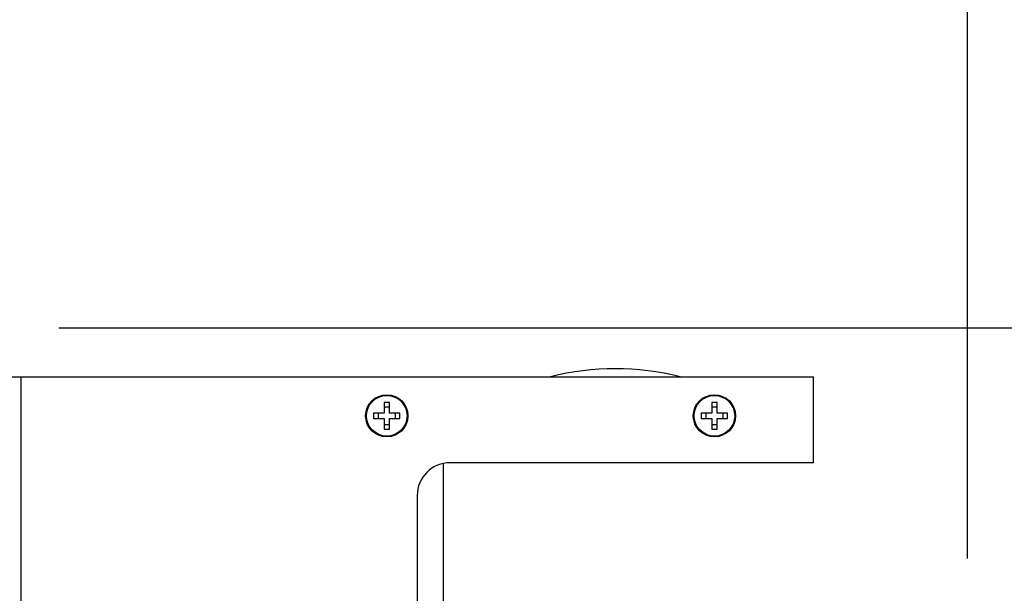
# Model space of a CAD drawing. Units: inches. Extents: x 0 to 17, y 0 to 11.
# Drawn here: x 10.6 to 11.6, y 4.1 to 4.6 of the extents above; entities that cross this region are included whole.
import ezdxf
from ezdxf.enums import TextEntityAlignment as Align

# ---------------------------------------------------------------- set-up
doc = ezdxf.new("R2010")
doc.units = ezdxf.units.IN
doc.header["$LTSCALE"] = 0.935
doc.header["$MEASUREMENT"] = 0
doc.layers.get('0').update_dxf_attribs({"linetype": 'CONTINUOUS'})
doc.layers.add('02___PRT_ALL_AXES', color=7, linetype='CONTINUOUS')
doc.styles.get("Standard").update_dxf_attribs({"font": 'bluprnt.ttf'})
doc.dimstyles.new('DIMSTYLE_1', dxfattribs={"dimtxt": 0.125, "dimasz": 0.1875, "dimexe": 0.125, "dimexo": 0.0625, "dimgap": 0.0625, "dimtad": 0, "dimtih": 1, "dimtoh": 1, "dimlfac": 8, "dimzin": 4, "dimdsep": 46, "dimtxsty": 'Standard', "dimblk": 'CLOSED', "dimblk1": 'CLOSED', "dimblk2": 'CLOSED', "dimcen": 0.09, "dimadec": 3, "dimazin": 1, "dimtfac": 1, "dimtdec": 3, "dimtofl": 0, "dimtmove": 0, "dimatfit": 3, "dimldrblk": 'CLOSED', "dimfxl": 0, "dimtolj": 1, "dimtzin": 4, "dimarcsym": 0})

# ---------------------------------------------------------------- blocks, each defined once
blk = doc.blocks.new('_CLOSED')
at = {"color": 0, "linetype": 'ByBlock'}
for p, q in [((0, 0), (-1, 0.1667)), ((-1, 0.1667), (-1, -0.1667)), ((-1, -0.1667), (0, 0)), ((-1, 0), (0, 0))]:
    blk.add_line(p, q, dxfattribs=at)
blk = doc.blocks.new('*D11')
at = {"color": 7, "linetype": 'Continuous'}
for p, q in [((11.75256, 3.76562), (11.75256, 4.51463)), ((11.75256, 4.51463), (11.94006, 4.51463)), ((10.68113, 4.31187), (11.87756, 4.31187)), ((11.75256, 4.31187), (11.75256, 3.76562)), ((11.75256, 3.21937), (11.75256, 3.76562)), ((10.57038, 3.21937), (11.87756, 3.21937))]:
    blk.add_line(p, q, dxfattribs=at)
at = {"color": 7, "linetype": 'Continuous', "xscale": 0.1875, "yscale": 0.1875, "zscale": 0.1875}
for p, rotation in [((11.75256, 4.31187), 90), ((11.75256, 3.21937), 270)]:
    blk.add_blockref('_CLOSED', p, dxfattribs=dict(at, rotation=rotation))
at = {"color": 7, "linetype": 'Continuous'}
for s, p, p2 in [('8.74', (12.00256, 4.45213), (12.40256, 4.45213)), ('[', (12.00256, 4.26463), (12.10256, 4.26463)), (']', (12.40256, 4.26463), (12.50256, 4.26463)), ('222', (12.10256, 4.26463), (12.40256, 4.26463)), ('MIN.', (12.00256, 4.07713), (12.40256, 4.07713))]:
    blk.add_text(s, height=0.125, dxfattribs=at).set_placement(p, p2, align=Align.FIT)
blk = doc.blocks.new('*D12')
at = {"color": 7, "linetype": 'Continuous'}
for p, q in [((10.58632, 4.40669), (10.58632, 5.0381)), ((11.54087, 4.09375), (11.54087, 5.0381)), ((10.58632, 4.9131), (10.08632, 4.9131)), ((11.54087, 4.9131), (12.04087, 4.9131))]:
    blk.add_line(p, q, dxfattribs=at)
at = {"color": 7, "linetype": 'Continuous', "xscale": 0.1875, "yscale": 0.1875, "zscale": 0.1875}
blk.add_blockref('_CLOSED', (10.58632, 4.9131), dxfattribs=at)
at = {"color": 7, "linetype": 'Continuous', "xscale": 0.1875, "yscale": 0.1875, "zscale": 0.1875, "rotation": 180}
blk.add_blockref('_CLOSED', (11.54087, 4.9131), dxfattribs=at)
at = {"color": 7, "linetype": 'Continuous'}
for s, p, p2 in [('7.64', (10.81359, 4.8506), (11.21359, 4.8506)), ('[', (10.81359, 4.6631), (10.91359, 4.6631)), (']', (11.21359, 4.6631), (11.31359, 4.6631)), ('194', (10.91359, 4.6631), (11.21359, 4.6631))]:
    blk.add_text(s, height=0.125, dxfattribs=at).set_placement(p, p2, align=Align.FIT)

msp = doc.modelspace()

# ---------------------------------------------------------------- linework, layer by layer
at = {"color": 7, "linetype": 'Continuous'}
for p, q in [((10.63132, 4.26562), (11.39507, 4.26562)), ((10.64507, 4.26562), (10.64507, 3.26562)), ((11.39507, 4.18438), (11.39507, 4.26562)), ((10.99382, 4.24125), (10.98882, 4.24125)), ((10.98882, 4.24125), (10.98882, 4.23125)), ((10.99382, 4.23125), (10.99382, 4.24125)), ((11.30382, 4.24125), (11.29882, 4.24125)), ((11.29882, 4.24125), (11.29882, 4.23125)), ((11.30382, 4.23125), (11.30382, 4.24125)), ((10.98882, 4.23125), (10.97882, 4.23125)), ((10.97882, 4.23125), (10.97882, 4.22625)), ((10.98315, 4.23125), (10.98315, 4.22625)), ((10.99382, 4.23692), (10.98882, 4.23692)), ((11.00382, 4.23125), (10.99382, 4.23125)), ((10.99949, 4.22625), (10.99949, 4.23125)), ((11.00382, 4.22625), (11.00382, 4.23125)), ((11.29882, 4.23125), (11.28882, 4.23125)), ((11.28882, 4.23125), (11.28882, 4.22625)), ((11.29315, 4.23125), (11.29315, 4.22625)), ((11.30382, 4.23692), (11.29882, 4.23692)), ((11.31382, 4.23125), (11.30382, 4.23125)), ((11.30949, 4.22625), (11.30949, 4.23125)), ((11.31382, 4.22625), (11.31382, 4.23125)), ((10.97882, 4.22625), (10.98882, 4.22625)), ((10.98882, 4.22625), (10.98882, 4.21625)), ((10.98882, 4.22058), (10.99382, 4.22058)), ((10.99382, 4.22625), (11.00382, 4.22625)), ((10.99382, 4.21625), (10.99382, 4.22625)), ((11.28882, 4.22625), (11.29882, 4.22625)), ((11.29882, 4.22625), (11.29882, 4.21625)), ((11.29882, 4.22058), (11.30382, 4.22058)), ((11.30382, 4.22625), (11.31382, 4.22625)), ((11.30382, 4.21625), (11.30382, 4.22625)), ((10.98882, 4.21625), (10.99382, 4.21625)), ((11.29882, 4.21625), (11.30382, 4.21625)), ((11.04507, 3.34759), (11.04507, 4.18366)), ((11.39507, 4.18438), (11.05132, 4.18438)), ((11.02007, 4.15313), (11.02007, 3.37812))]:
    msp.add_line(p, q, dxfattribs=at)
for centre in [(10.99132, 4.22875), (11.30132, 4.22875)]:
    msp.add_circle(centre, 0.01919, dxfattribs=at)
msp.add_arc((11.05132, 4.15313), 0.03125, 90, 180, dxfattribs=at)
at = {"layer": '02___PRT_ALL_AXES', "color": 7, "linetype": 'Continuous'}
for centre in [(10.99132, 4.22875), (11.30132, 4.22875)]:
    msp.add_circle(centre, 0.02, dxfattribs=at)
msp.add_arc((11.20757, 4.02343), 0.24982, 75.80754, 104.19246, dxfattribs=at)

# ---------------------------------------------------------------- dimensions: what is measured, and where the dimension line sits
at = {"color": 7, "linetype": 'Continuous'}
dim = msp.add_linear_dim(base=(11.54087, 4.9131), p1=(10.58632, 4.34419), p2=(11.54087, 4.03125), text='<>\\P[]', dimstyle='DIMSTYLE_1', dxfattribs=at)
dim.commit()
dim.dimension.update_dxf_attribs({"geometry": '*D12', "text_midpoint": (11.06359, 4.81935), "dimtype": 160})
dim = msp.add_linear_dim(base=(11.75256, 3.21937), p1=(10.61863, 4.31187), p2=(10.50788, 3.21937), angle=270, text='<>\\PMIN.\\P[]', dimstyle='DIMSTYLE_1', dxfattribs=at)
dim.commit()
dim.dimension.update_dxf_attribs({"geometry": '*D11', "text_midpoint": (12.25256, 4.32713), "dimtype": 160})

doc.saveas('drawing.dxf')
